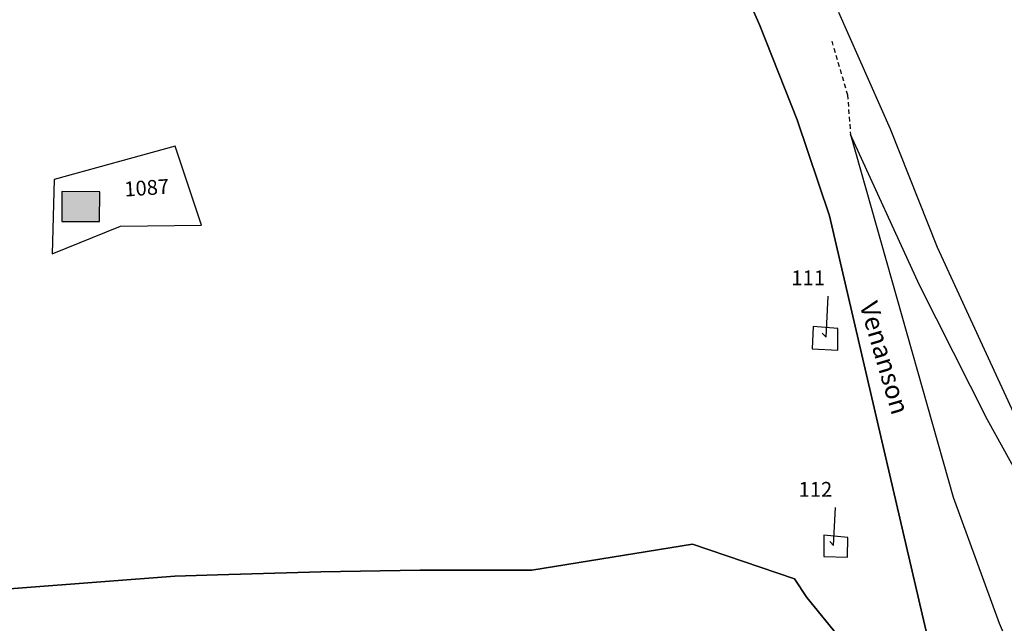
# Model space of a CAD drawing. Units: metres. Extents: x 1036984 to 1042088, y 6333278 to 6338796.
# Drawn here: x 1040486 to 1040619, y 6337497 to 6337578 of the extents above; entities that cross this region are included whole.
import ezdxf
from ezdxf.enums import TextEntityAlignment as Align

# ---------------------------------------------------------------- set-up
doc = ezdxf.new("R2010")
doc.units = ezdxf.units.M
doc.linetypes.add('TOPO1', pattern=[1, 0.6, -0.4])
for name, color, linetype in [('ig_cad_bati_dur', 152, 'CONTINUOUS'), ('ig_cad_bati_dur_hach', 24, 'CONTINUOUS'), ('ig_cad_detail_lineaire', 252, 'TOPO1'), ('ig_cad_fleche_de_rattachement', 3, 'CONTINUOUS'), ('ig_cad_lieudit', 7, 'ByLayer'), ('ig_cad_nom_voie', 8, 'CONTINUOUS'), ('ig_cad_parcel', 3, 'CONTINUOUS'), ('ig_cad_parcel_num', 3, 'CONTINUOUS')]:
    doc.layers.add(name, color=color, linetype=linetype)
doc.styles.add('Times New Roman', font='times.ttf')

msp = doc.modelspace()

# ---------------------------------------------------------------- hatches: boundary and pattern name
at = {"layer": 'ig_cad_bati_dur_hach'}
msp.add_hatch(color=256, dxfattribs=at).paths.add_polyline_path([(1040491.39, 6337550.96), (1040496.52, 6337550.94), (1040496.54, 6337554.98), (1040491.41, 6337555.01)])

# ---------------------------------------------------------------- linework, layer by layer
at = {"layer": 'ig_cad_bati_dur'}
msp.add_lwpolyline([(1040491.39, 6337550.96), (1040496.52, 6337550.94), (1040496.54, 6337554.98), (1040491.41, 6337555.01)], close=True, dxfattribs=at)
at = {"layer": 'ig_cad_detail_lineaire'}
msp.add_lwpolyline([(1040595.48, 6337575.36), (1040597.61, 6337568.09), (1040598.02, 6337562.73)], dxfattribs=at)
at = {"layer": 'ig_cad_fleche_de_rattachement'}
for points in [[(1040594.2, 6337535.88), (1040594.74, 6337535.3), (1040595.01, 6337540.87)], [(1040595.23, 6337507.69), (1040595.72, 6337507.16), (1040595.99, 6337512.28)]]:
    msp.add_lwpolyline(points, dxfattribs=at)
at = {"layer": 'ig_cad_lieudit'}
for points in [[(1040465.47, 6337499.86), (1040506.7, 6337502.99), (1040512.45, 6337503.2), (1040526.44, 6337503.6), (1040539.79, 6337503.83), (1040554.95, 6337503.84), (1040576.67, 6337507.33), (1040590.44, 6337502.66), (1040592.12, 6337500.13), (1040596.66, 6337494.52), (1040598.09, 6337491.43), (1040603.26, 6337491.95), (1040608.07, 6337492.43), (1040608.96, 6337492.51), (1040607.71, 6337497.87), (1040595.17, 6337551.72), (1040590.8, 6337564.71), (1040585.78, 6337577.46), (1040582.76, 6337584.37)], [(1040582.76, 6337584.37), (1040585.78, 6337577.46), (1040590.8, 6337564.71), (1040595.17, 6337551.72), (1040607.71, 6337497.87), (1040608.96, 6337492.51), (1040615.3, 6337493.15), (1040616.88, 6337493.31), (1040619.45, 6337493.57), (1040621.44, 6337488.92), (1040633.31, 6337475.72), (1040651.07, 6337471.98), (1040677.47, 6337465.07), (1040677.76, 6337465.82), (1040693.02, 6337459.78), (1040692.53, 6337458.57), (1040698.13, 6337456.24), (1040697.64, 6337455.04), (1040720.52, 6337447.26)], [(1040465.47, 6337499.86), (1040506.7, 6337502.99), (1040512.45, 6337503.2), (1040526.44, 6337503.6), (1040539.79, 6337503.83), (1040554.95, 6337503.84), (1040576.67, 6337507.33), (1040590.44, 6337502.66), (1040592.12, 6337500.13), (1040596.66, 6337494.52), (1040598.09, 6337491.43), (1040603.26, 6337491.95), (1040608.07, 6337492.43), (1040615.3, 6337493.15), (1040616.88, 6337493.31), (1040619.45, 6337493.57)]]:
    msp.add_lwpolyline(points, dxfattribs=at)
at = {"layer": 'ig_cad_parcel'}
for points in [[(1040596.41, 6337579.26), (1040603.37, 6337563.51), (1040609.71, 6337547.51), (1040620.6, 6337523.94), (1040629.73, 6337507.7), (1040630.09, 6337511.25), (1040630.35, 6337518.65), (1040623.53, 6337555.31), (1040622.52, 6337564.41), (1040622.59, 6337565.5), (1040623.75, 6337576.9), (1040625.58, 6337588.22)], [(1040582.76, 6337584.37), (1040585.78, 6337577.46), (1040590.8, 6337564.71), (1040595.17, 6337551.72), (1040607.71, 6337497.87), (1040608.96, 6337492.51), (1040608.07, 6337492.43), (1040603.26, 6337491.95), (1040598.09, 6337491.43), (1040596.66, 6337494.52), (1040592.12, 6337500.13), (1040590.44, 6337502.66), (1040576.67, 6337507.33), (1040554.95, 6337503.84), (1040539.79, 6337503.83), (1040526.44, 6337503.6), (1040512.45, 6337503.2), (1040506.7, 6337502.99), (1040465.47, 6337499.86)], [(1040627.18, 6337504.91), (1040616.54, 6337524.14), (1040607.36, 6337542.37), (1040598.02, 6337562.73), (1040611.91, 6337513.7), (1040618.11, 6337496.67), (1040621.44, 6337488.92)], [(1040465.47, 6337499.86), (1040506.7, 6337502.99), (1040512.45, 6337503.2), (1040526.44, 6337503.6), (1040539.79, 6337503.83), (1040554.95, 6337503.84), (1040576.67, 6337507.33), (1040590.44, 6337502.66), (1040592.12, 6337500.13), (1040596.66, 6337494.52)]]:
    msp.add_lwpolyline(points, dxfattribs=at)
for points in [[(1040499.33, 6337550.35), (1040510.27, 6337550.45), (1040506.73, 6337561.16), (1040490.38, 6337556.65), (1040490.08, 6337546.58)], [(1040499.33, 6337550.35), (1040510.27, 6337550.45), (1040506.73, 6337561.16), (1040490.38, 6337556.65), (1040490.08, 6337546.58)], [(1040596.28, 6337536.49), (1040592.98, 6337536.75), (1040592.82, 6337533.73), (1040596.31, 6337533.56)], [(1040596.28, 6337536.49), (1040592.98, 6337536.75), (1040592.82, 6337533.73), (1040596.31, 6337533.56)], [(1040597.66, 6337508.22), (1040594.4, 6337508.56), (1040594.43, 6337505.68), (1040597.59, 6337505.57)], [(1040597.66, 6337508.22), (1040594.4, 6337508.56), (1040594.43, 6337505.68), (1040597.59, 6337505.57)]]:
    msp.add_lwpolyline(points, close=True, dxfattribs=at)

# ---------------------------------------------------------------- texts
at = {"layer": 'ig_cad_nom_voie', "style": 'Times New Roman'}
msp.add_text('Venanson', height=2.5, rotation=286.4, dxfattribs=at).set_placement((1040598.47, 6337539.47), align=Align.BOTTOM_LEFT)
at = {"layer": 'ig_cad_parcel_num', "style": 'Times New Roman'}
msp.add_text('1087', height=2, rotation=3.8, dxfattribs=at).set_placement((1040499.96, 6337553.7), align=Align.BOTTOM_LEFT)
for s, p in [('111', (1040590.02, 6337541.71)), ('112', (1040591, 6337513.12))]:
    msp.add_text(s, height=2, dxfattribs=at).set_placement(p, align=Align.BOTTOM_LEFT)

doc.saveas('drawing.dxf')
